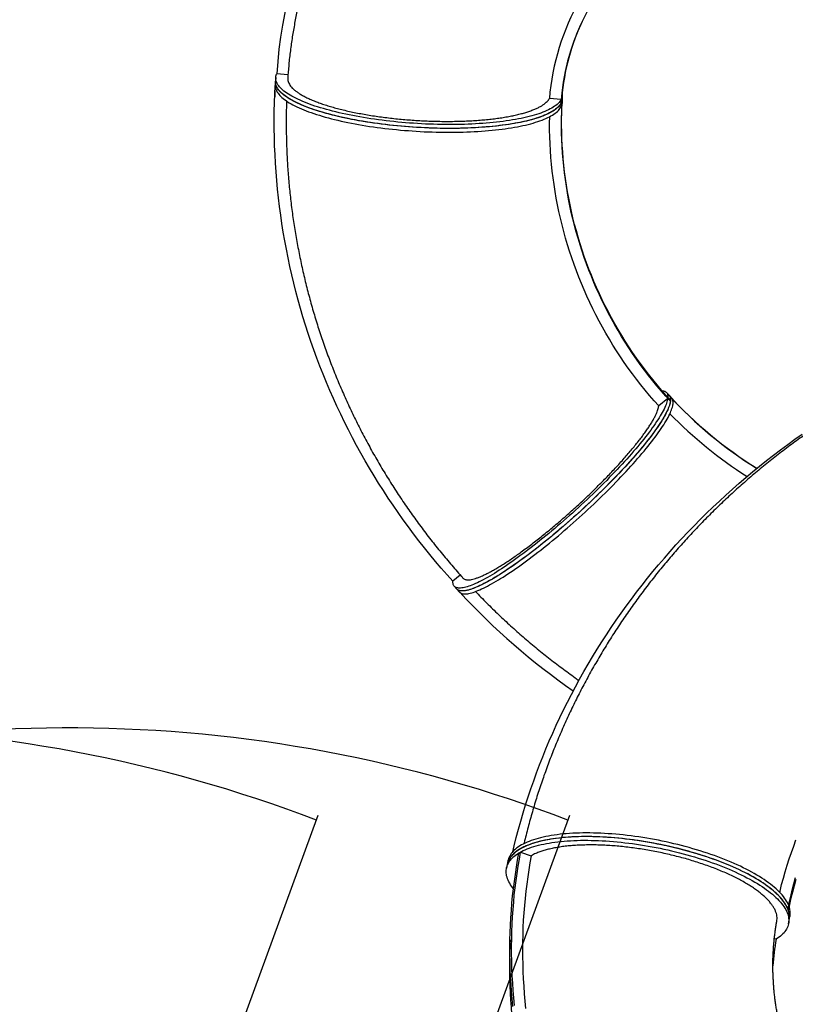
# Model space of a CAD drawing. Units: inches. Extents: x 82 to 894, y 2 to 716.
# Drawn here: x 362 to 459, y 485 to 609 of the extents above; entities that cross this region are included whole.
import ezdxf

# ---------------------------------------------------------------- set-up
doc = ezdxf.new("R2010")
doc.units = ezdxf.units.IN
doc.header["$MEASUREMENT"] = 0
doc.layers.add('INTERACTIVE WET ZONES', color=130, linetype='Continuous')

# ---------------------------------------------------------------- blocks, each defined once
blk = doc.blocks.new('triwave model 200')
at = {"color": 7, "linetype": 'Continuous', "lineweight": 25}
for p, q in [((433.48, 599.61), (432.07, 599.74)), ((431.92, 598.8), (431.89, 598.31)), ((431.95, 599.28), (431.92, 598.8)), ((467.7, 596.5), (466.22, 596.63)), ((467.7, 596.5), (467.67, 596.01)), ((467.84, 596.5), (467.81, 596.01)), ((467.85, 596.6), (467.88, 597.08)), ((481.04, 559.06), (479.92, 558.11)), ((481.21, 559.45), (480.88, 559.81)), ((481.04, 559.06), (481.38, 558.7)), ((481.25, 559.41), (481.21, 559.45)), ((481.21, 559.45), (481.22, 559.45)), ((481.27, 559.37), (481.6, 559.01)), ((455.07, 536.93), (454.14, 536.14)), ((454.31, 535.52), (454.65, 535.15)), ((454.65, 535.15), (454.98, 534.79)), ((462.41, 502.1), (462.62, 502.22)), ((462.62, 502.22), (463.95, 501.76)), ((461.03, 501.11), (460.94, 500.65)), ((460.94, 500.65), (460.85, 500.19)), ((496.2, 495.51), (496.11, 495.05)), ((496.17, 493.22), (496.26, 493.68)), ((496.26, 493.68), (496.35, 494.14)), ((494.4, 491.38), (494.62, 491.3))]:
    blk.add_line(p, q, dxfattribs=at)
at = {"color": 7, "linetype": 'Continuous', "lineweight": 25, "flags": 128}
for points in [[(467.7, 596.5), (467.62, 596.37), (467.53, 596.25), (467.43, 596.13), (467.31, 596.01), (467.18, 595.89), (467.03, 595.78), (466.88, 595.66), (466.7, 595.55), (466.52, 595.44), (466.32, 595.33), (466.12, 595.22), (465.89, 595.12), (465.66, 595.02), (465.42, 594.92), (465.16, 594.82), (464.89, 594.73), (464.61, 594.64), (464.32, 594.55), (464.01, 594.46), (463.7, 594.38), (463.37, 594.3), (463.04, 594.22), (462.7, 594.15), (462.34, 594.08), (461.98, 594.01), (461.6, 593.95), (461.22, 593.89), (460.83, 593.83), (460.43, 593.77), (460.02, 593.72), (459.61, 593.67), (459.19, 593.63), (458.76, 593.59), (458.32, 593.55), (457.88, 593.52), (457.43, 593.49), (456.97, 593.46), (456.51, 593.44), (456.05, 593.42), (455.58, 593.4), (455.11, 593.39), (454.63, 593.38), (454.15, 593.38), (453.66, 593.37), (453.17, 593.38), (452.68, 593.38), (452.19, 593.39), (451.7, 593.41), (451.2, 593.42), (450.7, 593.44), (450.21, 593.47), (449.71, 593.5), (449.21, 593.53), (448.72, 593.56), (448.22, 593.6), (447.73, 593.64), (447.23, 593.69), (446.74, 593.74), (446.25, 593.79), (445.77, 593.85), (445.29, 593.91), (444.81, 593.97), (444.33, 594.04), (443.86, 594.1), (443.4, 594.18), (442.94, 594.25), (442.48, 594.33), (442.03, 594.41), (441.59, 594.49), (441.15, 594.58), (440.72, 594.67), (440.29, 594.76), (439.88, 594.86), (439.47, 594.95), (439.07, 595.05), (438.68, 595.16), (438.29, 595.26), (437.92, 595.37), (437.55, 595.48), (437.2, 595.59), (436.85, 595.7), (436.51, 595.82), (436.19, 595.93), (435.87, 596.05), (435.57, 596.17), (435.27, 596.29), (434.99, 596.42), (434.72, 596.54), (434.46, 596.67), (434.21, 596.79), (433.98, 596.92), (433.75, 597.05), (433.54, 597.18), (433.34, 597.31), (433.16, 597.44), (432.98, 597.57), (432.82, 597.7), (432.68, 597.84), (432.54, 597.97), (432.42, 598.1), (432.32, 598.24), (432.22, 598.37), (432.14, 598.5), (432.08, 598.63), (432.02, 598.77), (431.98, 598.9), (431.96, 599.03), (431.95, 599.16), (431.95, 599.29), (431.97, 599.42), (432, 599.55), (432.04, 599.67), (432.07, 599.74)], [(467.84, 596.5), (467.82, 596.37), (467.78, 596.24), (467.72, 596.11), (467.66, 595.99), (467.58, 595.87), (467.48, 595.74), (467.37, 595.62), (467.25, 595.5), (467.12, 595.39), (466.97, 595.27), (466.81, 595.16), (466.64, 595.04), (466.45, 594.93), (466.25, 594.83), (466.04, 594.72), (465.82, 594.62), (465.58, 594.52), (465.33, 594.42), (465.07, 594.32), (464.8, 594.23), (464.52, 594.14), (464.23, 594.05), (463.92, 593.97), (463.6, 593.88), (463.28, 593.8), (462.94, 593.73), (462.59, 593.65), (462.24, 593.58), (461.87, 593.52), (461.5, 593.45), (461.11, 593.39), (460.72, 593.33), (460.32, 593.28), (459.91, 593.23), (459.49, 593.18), (459.07, 593.14), (458.64, 593.1), (458.2, 593.06), (457.76, 593.03), (457.31, 593), (456.85, 592.97), (456.39, 592.95), (455.93, 592.93), (455.45, 592.92), (454.98, 592.9), (454.5, 592.9), (454.02, 592.89), (453.53, 592.89), (453.04, 592.9), (452.55, 592.9), (452.06, 592.91), (451.57, 592.93), (451.07, 592.95), (450.57, 592.97), (450.08, 592.99), (449.58, 593.02), (449.08, 593.05), (448.59, 593.09), (448.09, 593.13), (447.6, 593.17), (447.1, 593.22), (446.61, 593.27), (446.13, 593.32), (445.64, 593.38), (445.16, 593.44), (444.68, 593.5), (444.21, 593.57), (443.74, 593.64), (443.27, 593.71), (442.81, 593.78), (442.36, 593.86), (441.91, 593.95), (441.47, 594.03), (441.03, 594.12), (440.6, 594.21), (440.18, 594.3), (439.77, 594.4), (439.36, 594.49), (438.96, 594.59), (438.57, 594.7), (438.19, 594.8), (437.81, 594.91), (437.45, 595.02), (437.1, 595.13), (436.75, 595.24), (436.42, 595.36), (436.09, 595.47), (435.78, 595.59), (435.48, 595.71), (435.19, 595.84), (434.91, 595.96), (434.64, 596.08), (434.38, 596.21), (434.13, 596.34), (433.9, 596.46), (433.68, 596.59), (433.47, 596.72), (433.28, 596.85), (433.09, 596.99), (432.92, 597.12), (432.76, 597.25), (432.62, 597.38), (432.49, 597.51), (432.37, 597.65), (432.27, 597.78), (432.18, 597.91), (432.1, 598.05), (432.03, 598.18), (431.98, 598.31), (431.95, 598.44), (431.93, 598.57), (431.92, 598.7), (431.92, 598.8)], [(467.67, 596.01), (467.59, 595.89), (467.5, 595.77), (467.4, 595.65), (467.28, 595.53), (467.15, 595.41), (467, 595.29), (466.85, 595.18), (466.68, 595.07), (466.49, 594.96), (466.3, 594.85), (466.09, 594.74), (465.86, 594.64), (465.63, 594.54), (465.39, 594.44), (465.13, 594.34), (464.86, 594.25), (464.58, 594.16), (464.29, 594.07), (463.98, 593.98), (463.67, 593.9), (463.35, 593.82), (463.01, 593.74), (462.67, 593.67), (462.31, 593.6), (461.95, 593.53), (461.57, 593.47), (461.19, 593.4), (460.8, 593.35), (460.4, 593.29), (459.99, 593.24), (459.58, 593.19), (459.16, 593.15), (458.73, 593.11), (458.29, 593.07), (457.85, 593.03), (457.4, 593), (456.95, 592.98), (456.49, 592.95), (456.02, 592.93), (455.55, 592.92), (455.08, 592.91), (454.6, 592.9), (454.12, 592.89), (453.63, 592.89), (453.14, 592.89), (452.65, 592.9), (452.16, 592.91), (451.67, 592.92), (451.17, 592.94), (450.68, 592.96), (450.18, 592.99), (449.68, 593.01), (449.18, 593.05), (448.69, 593.08), (448.19, 593.12), (447.7, 593.16), (447.2, 593.21), (446.71, 593.26), (446.23, 593.31), (445.74, 593.37), (445.26, 593.42), (444.78, 593.49), (444.3, 593.55), (443.83, 593.62), (443.37, 593.69), (442.91, 593.77), (442.45, 593.85), (442, 593.93), (441.56, 594.01), (441.12, 594.1), (440.69, 594.19), (440.27, 594.28), (439.85, 594.38), (439.44, 594.47), (439.04, 594.57), (438.65, 594.68), (438.26, 594.78), (437.89, 594.89), (437.52, 595), (437.17, 595.11), (436.82, 595.22), (436.48, 595.33), (436.16, 595.45), (435.84, 595.57), (435.54, 595.69), (435.24, 595.81), (434.96, 595.93), (434.69, 596.06), (434.43, 596.18), (434.18, 596.31), (433.95, 596.44), (433.72, 596.57), (433.51, 596.7), (433.31, 596.83), (433.13, 596.96), (432.95, 597.09), (432.79, 597.22), (432.65, 597.36), (432.51, 597.49), (432.39, 597.62), (432.29, 597.75), (432.19, 597.89), (432.11, 598.02), (432.05, 598.15), (431.99, 598.28), (431.95, 598.42), (431.93, 598.55), (431.92, 598.68), (431.92, 598.8)], [(454.14, 536.14), (453.41, 536.96), (452.68, 537.8), (451.96, 538.64), (451.26, 539.49), (450.57, 540.35), (449.89, 541.22), (449.22, 542.09), (448.56, 542.97), (447.91, 543.86), (447.27, 544.76), (446.65, 545.67), (446.03, 546.58), (445.43, 547.5), (444.84, 548.43), (444.27, 549.36), (443.7, 550.31), (443.15, 551.25), (442.61, 552.21), (442.08, 553.17), (441.56, 554.14), (441.06, 555.11), (440.57, 556.09), (440.09, 557.08), (439.62, 558.07), (439.17, 559.06), (438.73, 560.06), (438.3, 561.07), (437.89, 562.08), (437.49, 563.1), (437.1, 564.12), (436.72, 565.15), (436.36, 566.18), (436.02, 567.21), (435.68, 568.25), (435.36, 569.29), (435.05, 570.34), (434.76, 571.39), (434.48, 572.44), (434.21, 573.49), (433.96, 574.55), (433.72, 575.61), (433.49, 576.68), (433.28, 577.75), (433.08, 578.82), (432.89, 579.89), (432.72, 580.96), (432.57, 582.04), (432.42, 583.12), (432.29, 584.19), (432.18, 585.27), (432.08, 586.36), (431.99, 587.44), (431.92, 588.52), (431.86, 589.61), (431.81, 590.69), (431.78, 591.78), (431.77, 592.86), (431.76, 593.95), (431.77, 595.03), (431.8, 596.12), (431.84, 597.2), (431.89, 598.25)], [(431.89, 598.31), (431.89, 598.22), (431.9, 598.09), (431.92, 597.96), (431.96, 597.83), (432.01, 597.7), (432.07, 597.56), (432.15, 597.43), (432.24, 597.3), (432.34, 597.17), (432.46, 597.03), (432.59, 596.9), (432.73, 596.77), (432.89, 596.64), (433.06, 596.5), (433.25, 596.37), (433.44, 596.24), (433.65, 596.11), (433.87, 595.98), (434.1, 595.85), (434.35, 595.73), (434.61, 595.6), (434.88, 595.48), (435.16, 595.35), (435.45, 595.23), (435.75, 595.11), (436.06, 594.99), (436.39, 594.88), (436.72, 594.76), (437.07, 594.65), (437.42, 594.54), (437.78, 594.43), (438.16, 594.32), (438.54, 594.21), (438.93, 594.11), (439.33, 594.01), (439.74, 593.91), (440.15, 593.82), (440.57, 593.73), (441, 593.64), (441.44, 593.55), (441.88, 593.46), (442.33, 593.38), (442.78, 593.3), (443.24, 593.23), (443.71, 593.15), (444.18, 593.09), (444.65, 593.02), (445.13, 592.96), (445.61, 592.9), (446.1, 592.84), (446.58, 592.79), (447.07, 592.74), (447.57, 592.69), (448.06, 592.65), (448.56, 592.61), (449.05, 592.57), (449.55, 592.54), (450.05, 592.51), (450.54, 592.48), (451.04, 592.46), (451.54, 592.45), (452.03, 592.43), (452.52, 592.42), (453.02, 592.41), (453.5, 592.41), (453.99, 592.41), (454.47, 592.42), (454.95, 592.42), (455.43, 592.43), (455.9, 592.45), (456.36, 592.47), (456.82, 592.49), (457.28, 592.52), (457.73, 592.55), (458.17, 592.58), (458.61, 592.62), (459.04, 592.66), (459.47, 592.7), (459.88, 592.75), (460.29, 592.8), (460.69, 592.85), (461.08, 592.91), (461.47, 592.97), (461.84, 593.03), (462.21, 593.1), (462.57, 593.17), (462.91, 593.25), (463.25, 593.32), (463.58, 593.4), (463.89, 593.48), (464.2, 593.57), (464.49, 593.66), (464.77, 593.75), (465.04, 593.84), (465.3, 593.94), (465.55, 594.04), (465.79, 594.14), (466.01, 594.24), (466.22, 594.35), (466.42, 594.45), (466.61, 594.56), (466.78, 594.67), (466.94, 594.79), (467.09, 594.9), (467.22, 595.02), (467.35, 595.14), (467.45, 595.26), (467.55, 595.38), (467.63, 595.51), (467.69, 595.63), (467.75, 595.76), (467.79, 595.89), (467.81, 596.01)], [(481.38, 558.7), (480.81, 559.33), (480.25, 559.97), (479.7, 560.62), (479.16, 561.28), (478.63, 561.95), (478.12, 562.62), (477.61, 563.3), (477.12, 563.99), (476.64, 564.69), (476.17, 565.4), (475.71, 566.11), (475.27, 566.83), (474.83, 567.55), (474.41, 568.29), (474, 569.02), (473.6, 569.77), (473.21, 570.52), (472.84, 571.28), (472.48, 572.04), (472.13, 572.81), (471.8, 573.58), (471.48, 574.36), (471.17, 575.14), (470.87, 575.93), (470.59, 576.72), (470.32, 577.51), (470.06, 578.31), (469.81, 579.12), (469.58, 579.92), (469.37, 580.73), (469.16, 581.55), (468.97, 582.36), (468.8, 583.18), (468.63, 584.01), (468.48, 584.83), (468.35, 585.66), (468.23, 586.49), (468.12, 587.32), (468.02, 588.15), (467.94, 588.98), (467.88, 589.81), (467.82, 590.65), (467.79, 591.48), (467.76, 592.32), (467.75, 593.15), (467.75, 593.99), (467.77, 594.83), (467.8, 595.66), (467.84, 596.5)], [(481.39, 558.83), (480.82, 559.46), (480.26, 560.1), (479.71, 560.75), (479.17, 561.41), (478.65, 562.08), (478.13, 562.75), (477.63, 563.43), (477.13, 564.12), (476.65, 564.82), (476.18, 565.53), (475.72, 566.24), (475.28, 566.96), (474.84, 567.68), (474.42, 568.42), (474.01, 569.15), (473.61, 569.9), (473.23, 570.65), (472.85, 571.41), (472.49, 572.17), (472.14, 572.94), (471.81, 573.71), (471.49, 574.49), (471.18, 575.27), (470.88, 576.06), (470.6, 576.85), (470.33, 577.64), (470.07, 578.44), (469.83, 579.25), (469.6, 580.05), (469.38, 580.86), (469.18, 581.68), (468.99, 582.49), (468.81, 583.31), (468.65, 584.14), (468.5, 584.96), (468.36, 585.79), (468.24, 586.61), (468.13, 587.44), (468.04, 588.28), (467.96, 589.11), (467.89, 589.94), (467.84, 590.78), (467.8, 591.61), (467.77, 592.45), (467.76, 593.28), (467.76, 594.12), (467.78, 594.96), (467.8, 595.49)], [(479.92, 558.11), (479.35, 558.76), (478.78, 559.42), (478.22, 560.09), (477.68, 560.77), (477.14, 561.46), (476.62, 562.16), (476.11, 562.86), (475.61, 563.57), (475.13, 564.29), (474.65, 565.02), (474.19, 565.75), (473.74, 566.49), (473.3, 567.24), (472.87, 567.99), (472.46, 568.76), (472.05, 569.52), (471.67, 570.29), (471.29, 571.07), (470.93, 571.86), (470.58, 572.65), (470.24, 573.44), (469.92, 574.24), (469.61, 575.05), (469.31, 575.86), (469.02, 576.67), (468.75, 577.49), (468.5, 578.31), (468.25, 579.13), (468.02, 579.96), (467.81, 580.8), (467.61, 581.63), (467.42, 582.47), (467.24, 583.31), (467.08, 584.16), (466.94, 585), (466.81, 585.85), (466.69, 586.7), (466.58, 587.55), (466.49, 588.4), (466.42, 589.26), (466.35, 590.11), (466.31, 590.97), (466.27, 591.83), (466.25, 592.68), (466.25, 593.54), (466.26, 594.36)], [(481.04, 559.06), (481.02, 558.92), (480.99, 558.78), (480.95, 558.62), (480.89, 558.46), (480.83, 558.29), (480.76, 558.11), (480.67, 557.92), (480.58, 557.72), (480.48, 557.52), (480.36, 557.31), (480.24, 557.09), (480.11, 556.86), (479.97, 556.63), (479.81, 556.39), (479.65, 556.15), (479.48, 555.89), (479.3, 555.63), (479.11, 555.37), (478.92, 555.1), (478.71, 554.82), (478.5, 554.54), (478.27, 554.25), (478.04, 553.96), (477.8, 553.66), (477.56, 553.36), (477.3, 553.05), (477.04, 552.74), (476.77, 552.43), (476.5, 552.11), (476.21, 551.79), (475.92, 551.46), (475.63, 551.14), (475.33, 550.81), (475.02, 550.47), (474.7, 550.14), (474.39, 549.8), (474.06, 549.47), (473.73, 549.13), (473.4, 548.79), (473.06, 548.44), (472.72, 548.1), (472.37, 547.76), (472.02, 547.42), (471.67, 547.07), (471.31, 546.73), (470.95, 546.39), (470.59, 546.05), (470.22, 545.71), (469.86, 545.37), (469.49, 545.04), (469.12, 544.7), (468.75, 544.37), (468.38, 544.04), (468.01, 543.72), (467.63, 543.4), (467.26, 543.08), (466.89, 542.76), (466.52, 542.45), (466.15, 542.14), (465.78, 541.83), (465.41, 541.53), (465.04, 541.24), (464.68, 540.95), (464.31, 540.66), (463.95, 540.38), (463.6, 540.11), (463.24, 539.84), (462.89, 539.58), (462.54, 539.32), (462.2, 539.07), (461.86, 538.83), (461.53, 538.59), (461.2, 538.36), (460.87, 538.14), (460.55, 537.93), (460.24, 537.72), (459.93, 537.52), (459.63, 537.33), (459.33, 537.14), (459.04, 536.96), (458.75, 536.8), (458.48, 536.64), (458.21, 536.49), (457.94, 536.34), (457.69, 536.21), (457.44, 536.08), (457.2, 535.97), (456.97, 535.86), (456.74, 535.76), (456.53, 535.67), (456.32, 535.59), (456.12, 535.52), (455.93, 535.46), (455.75, 535.41), (455.58, 535.36), (455.41, 535.33), (455.26, 535.31), (455.11, 535.29), (454.98, 535.29), (454.86, 535.29), (454.74, 535.31), (454.64, 535.33), (454.54, 535.36), (454.45, 535.41), (454.38, 535.46), (454.31, 535.52), (454.26, 535.59), (454.21, 535.67), (454.18, 535.76), (454.16, 535.85), (454.14, 535.96), (454.14, 536.08), (454.14, 536.14)], [(481.27, 559.37), (481.32, 559.29), (481.35, 559.2), (481.37, 559.11), (481.39, 559), (481.39, 558.88), (481.38, 558.76), (481.36, 558.62), (481.34, 558.48), (481.3, 558.33), (481.25, 558.17), (481.19, 558), (481.12, 557.82), (481.04, 557.64), (480.95, 557.45), (480.86, 557.25), (480.75, 557.04), (480.63, 556.83), (480.5, 556.6), (480.36, 556.37), (480.21, 556.14), (480.06, 555.89), (479.89, 555.64), (479.72, 555.39), (479.53, 555.12), (479.34, 554.86), (479.14, 554.58), (478.93, 554.3), (478.71, 554.02), (478.48, 553.73), (478.24, 553.43), (478, 553.13), (477.75, 552.83), (477.49, 552.52), (477.22, 552.21), (476.95, 551.89), (476.67, 551.57), (476.39, 551.25), (476.09, 550.92), (475.79, 550.59), (475.49, 550.26), (475.18, 549.93), (474.86, 549.59), (474.54, 549.25), (474.21, 548.91), (473.88, 548.57), (473.54, 548.23), (473.2, 547.89), (472.86, 547.55), (472.51, 547.21), (472.16, 546.86), (471.8, 546.52), (471.44, 546.18), (471.08, 545.84), (470.72, 545.5), (470.35, 545.16), (469.99, 544.82), (469.62, 544.49), (469.25, 544.16), (468.88, 543.83), (468.5, 543.5), (468.13, 543.18), (467.76, 542.85), (467.39, 542.54), (467.01, 542.22), (466.64, 541.91), (466.27, 541.61), (465.9, 541.3), (465.54, 541.01), (465.17, 540.71), (464.81, 540.43), (464.45, 540.14), (464.09, 539.87), (463.73, 539.6), (463.38, 539.33), (463.03, 539.07), (462.69, 538.82), (462.34, 538.57), (462.01, 538.33), (461.68, 538.1), (461.35, 537.88), (461.03, 537.66), (460.71, 537.45), (460.4, 537.24), (460.09, 537.05), (459.79, 536.86), (459.5, 536.68), (459.21, 536.51), (458.93, 536.34), (458.66, 536.19), (458.39, 536.04), (458.13, 535.9), (457.88, 535.78), (457.64, 535.66), (457.4, 535.54), (457.17, 535.44), (456.95, 535.35), (456.74, 535.26), (456.54, 535.19), (456.34, 535.12), (456.16, 535.07), (455.98, 535.02), (455.82, 534.98), (455.66, 534.95), (455.51, 534.94), (455.37, 534.93), (455.24, 534.93), (455.12, 534.94), (455.01, 534.96), (454.91, 534.98), (454.82, 535.02), (454.74, 535.07), (454.67, 535.13), (454.65, 535.15)], [(454.98, 534.79), (455.01, 534.76), (455.08, 534.71), (455.16, 534.66), (455.25, 534.62), (455.34, 534.59), (455.45, 534.57), (455.57, 534.56), (455.7, 534.56), (455.84, 534.57), (455.99, 534.59), (456.15, 534.62), (456.31, 534.66), (456.49, 534.7), (456.68, 534.76), (456.87, 534.83), (457.07, 534.9), (457.28, 534.98), (457.5, 535.08), (457.73, 535.18), (457.97, 535.29), (458.21, 535.41), (458.46, 535.54), (458.72, 535.68), (458.99, 535.83), (459.26, 535.98), (459.54, 536.14), (459.83, 536.32), (460.12, 536.5), (460.42, 536.68), (460.73, 536.88), (461.04, 537.08), (461.36, 537.29), (461.68, 537.51), (462.01, 537.74), (462.34, 537.97), (462.68, 538.21), (463.02, 538.46), (463.36, 538.71), (463.71, 538.97), (464.06, 539.23), (464.42, 539.5), (464.78, 539.78), (465.14, 540.06), (465.5, 540.35), (465.87, 540.64), (466.24, 540.94), (466.6, 541.24), (466.98, 541.55), (467.35, 541.86), (467.72, 542.17), (468.09, 542.49), (468.46, 542.81), (468.84, 543.14), (469.21, 543.46), (469.58, 543.79), (469.95, 544.13), (470.32, 544.46), (470.69, 544.8), (471.05, 545.14), (471.41, 545.48), (471.77, 545.82), (472.13, 546.16), (472.49, 546.5), (472.84, 546.84), (473.19, 547.19), (473.53, 547.53), (473.87, 547.87), (474.21, 548.21), (474.54, 548.55), (474.87, 548.89), (475.19, 549.23), (475.51, 549.56), (475.82, 549.9), (476.12, 550.23), (476.42, 550.56), (476.72, 550.88), (477, 551.21), (477.28, 551.53), (477.56, 551.84), (477.82, 552.16), (478.08, 552.46), (478.33, 552.77), (478.58, 553.07), (478.81, 553.36), (479.04, 553.65), (479.26, 553.94), (479.47, 554.22), (479.67, 554.49), (479.86, 554.76), (480.05, 555.02), (480.22, 555.28), (480.39, 555.53), (480.55, 555.77), (480.69, 556.01), (480.83, 556.24), (480.96, 556.46), (481.08, 556.68), (481.19, 556.88), (481.29, 557.08), (481.38, 557.28), (481.45, 557.46), (481.52, 557.64), (481.58, 557.81), (481.63, 557.97), (481.67, 558.12), (481.7, 558.26), (481.71, 558.39), (481.72, 558.52), (481.72, 558.64), (481.7, 558.74), (481.68, 558.84), (481.65, 558.93), (481.6, 559.01)], [(480.31, 560.04), (480.4, 560.03), (480.51, 560.01), (480.61, 559.98), (480.7, 559.95), (480.78, 559.9), (480.85, 559.84), (480.91, 559.78), (480.96, 559.7), (481, 559.62), (481.03, 559.53), (481.05, 559.42), (481.06, 559.31), (481.06, 559.19)], [(481.21, 559.45), (481.24, 559.41), (481.29, 559.34), (481.33, 559.26), (481.36, 559.16), (481.38, 559.06), (481.39, 558.95), (481.39, 558.83)], [(481.38, 558.7), (481.35, 558.56), (481.32, 558.41), (481.28, 558.26), (481.22, 558.1), (481.16, 557.92), (481.09, 557.74), (481, 557.56), (480.91, 557.36), (480.81, 557.16), (480.69, 556.95), (480.57, 556.73), (480.44, 556.5), (480.3, 556.27), (480.15, 556.03), (479.98, 555.78), (479.81, 555.53), (479.63, 555.27), (479.45, 555.01), (479.25, 554.73), (479.04, 554.46), (478.83, 554.18), (478.61, 553.89), (478.37, 553.6), (478.14, 553.3), (477.89, 553), (477.63, 552.69), (477.37, 552.38), (477.1, 552.07), (476.83, 551.75), (476.55, 551.43), (476.26, 551.1), (475.96, 550.77), (475.66, 550.44), (475.35, 550.11), (475.04, 549.78), (474.72, 549.44), (474.39, 549.1), (474.06, 548.76), (473.73, 548.42), (473.39, 548.08), (473.05, 547.74), (472.7, 547.4), (472.35, 547.05), (472, 546.71), (471.64, 546.37), (471.28, 546.03), (470.92, 545.69), (470.56, 545.35), (470.19, 545.01), (469.82, 544.68), (469.45, 544.34), (469.08, 544.01), (468.71, 543.68), (468.34, 543.36), (467.97, 543.03), (467.59, 542.71), (467.22, 542.4), (466.85, 542.08), (466.48, 541.77), (466.11, 541.47), (465.74, 541.17), (465.37, 540.88), (465.01, 540.58), (464.65, 540.3), (464.29, 540.02), (463.93, 539.75), (463.57, 539.48), (463.22, 539.22), (462.88, 538.96), (462.53, 538.71), (462.19, 538.47), (461.86, 538.23), (461.53, 538), (461.2, 537.78), (460.88, 537.56), (460.57, 537.35), (460.26, 537.15), (459.96, 536.96), (459.66, 536.78), (459.37, 536.6), (459.09, 536.43), (458.81, 536.27), (458.54, 536.12), (458.27, 535.98), (458.02, 535.85), (457.77, 535.72), (457.53, 535.6), (457.3, 535.5), (457.07, 535.4), (456.86, 535.31), (456.65, 535.23), (456.45, 535.16), (456.26, 535.1), (456.08, 535.04), (455.91, 535), (455.74, 534.97), (455.59, 534.94), (455.45, 534.93), (455.31, 534.93), (455.19, 534.93), (455.07, 534.94), (454.97, 534.97), (454.87, 535), (454.79, 535.04), (454.71, 535.09), (454.65, 535.15)], [(461.63, 502.25), (461.82, 503.01), (462.07, 504.04), (462.34, 505.07), (462.63, 506.09), (462.93, 507.11), (463.24, 508.13), (463.57, 509.14), (463.9, 510.15), (464.26, 511.16), (464.62, 512.16), (465, 513.16), (465.39, 514.16), (465.79, 515.15), (466.21, 516.14), (466.64, 517.12), (467.08, 518.1), (467.54, 519.08), (468.01, 520.05), (468.49, 521.01), (468.98, 521.97), (469.49, 522.93), (470.01, 523.87), (470.54, 524.82), (471.08, 525.76), (471.63, 526.69), (472.2, 527.62), (472.78, 528.54), (473.37, 529.45), (473.97, 530.36), (474.58, 531.26), (475.21, 532.15), (475.85, 533.04), (476.5, 533.92), (477.15, 534.79), (477.83, 535.66), (478.51, 536.52), (479.2, 537.37), (479.9, 538.21), (480.62, 539.05), (481.34, 539.88), (482.08, 540.7), (482.82, 541.51), (483.58, 542.31), (484.35, 543.11), (485.12, 543.89), (485.91, 544.67), (486.7, 545.44), (487.51, 546.2), (488.33, 546.95), (489.15, 547.7), (489.98, 548.43), (490.83, 549.15), (491.68, 549.87), (492.54, 550.57), (493.41, 551.27), (494.29, 551.95), (495.18, 552.63), (496.07, 553.29), (496.97, 553.95), (497.89, 554.59)], [(495.07, 497.17), (495.11, 497.33), (495.31, 498.14), (495.53, 498.95), (495.76, 499.75), (496, 500.56), (496.26, 501.36), (496.53, 502.15), (496.82, 502.95), (497.11, 503.74)], [(496.11, 495.05), (496.27, 495.85), (496.45, 496.64), (496.64, 497.44), (496.85, 498.23), (497.06, 499.01)], [(496.17, 494.87), (496.34, 495.66), (496.52, 496.46), (496.71, 497.25), (496.91, 498.04), (497.13, 498.83)], [(461.72, 497.62), (461.63, 497.74), (461.49, 497.93), (461.36, 498.12), (461.25, 498.31), (461.15, 498.49), (461.06, 498.68), (460.98, 498.87), (460.92, 499.05), (460.87, 499.23), (460.84, 499.41), (460.82, 499.59), (460.81, 499.76), (460.82, 499.93), (460.84, 500.1), (460.87, 500.27), (460.92, 500.44), (460.98, 500.6), (461.05, 500.76), (461.14, 500.91), (461.24, 501.07), (461.35, 501.22), (461.48, 501.36), (461.62, 501.51), (461.77, 501.64), (461.94, 501.78), (462.12, 501.91), (462.31, 502.04), (462.51, 502.16), (462.72, 502.28), (462.95, 502.39), (463.19, 502.5), (463.44, 502.61), (463.71, 502.71), (463.98, 502.81), (464.27, 502.9), (464.56, 502.99), (464.87, 503.07), (465.19, 503.15), (465.51, 503.22), (465.85, 503.29), (466.2, 503.35), (466.55, 503.41), (466.92, 503.46), (467.29, 503.5), (467.68, 503.55), (468.07, 503.58), (468.47, 503.61), (468.88, 503.64), (469.29, 503.66), (469.71, 503.68), (470.14, 503.69), (470.58, 503.69), (471.02, 503.69), (471.46, 503.68), (471.91, 503.67), (472.37, 503.66), (472.83, 503.63), (473.3, 503.61), (473.77, 503.57), (474.24, 503.54), (474.72, 503.49), (475.2, 503.45), (475.68, 503.39), (476.17, 503.33), (476.65, 503.27), (477.14, 503.2), (477.63, 503.13), (478.12, 503.05), (478.61, 502.97), (479.1, 502.88), (479.59, 502.78), (480.08, 502.69), (480.57, 502.58), (481.05, 502.48), (481.53, 502.37), (482.02, 502.25), (482.5, 502.13), (482.97, 502.01), (483.44, 501.88), (483.91, 501.75), (484.38, 501.61), (484.84, 501.47), (485.29, 501.33), (485.74, 501.18), (486.19, 501.03), (486.62, 500.88), (487.06, 500.72), (487.48, 500.56), (487.9, 500.4), (488.31, 500.23), (488.72, 500.06), (489.11, 499.89), (489.5, 499.72), (489.88, 499.54), (490.25, 499.37), (490.61, 499.19), (490.97, 499), (491.31, 498.82), (491.64, 498.64), (491.97, 498.45), (492.28, 498.26), (492.58, 498.07), (492.87, 497.88), (493.16, 497.69), (493.42, 497.5), (493.68, 497.31), (493.93, 497.11), (494.16, 496.92), (494.39, 496.73), (494.6, 496.53), (494.8, 496.34), (494.98, 496.15), (495.15, 495.95), (495.31, 495.76), (495.46, 495.57), (495.6, 495.38), (495.72, 495.19), (495.83, 495), (495.92, 494.82), (496, 494.63), (496.07, 494.45), (496.13, 494.26), (496.17, 494.08), (496.19, 493.91), (496.21, 493.73), (496.21, 493.56), (496.2, 493.38), (496.17, 493.21), (496.13, 493.05), (496.08, 492.88), (496.01, 492.72), (495.93, 492.57), (495.84, 492.41), (495.73, 492.26), (495.61, 492.11), (495.48, 491.97), (495.33, 491.83), (495.17, 491.69), (495, 491.56), (494.81, 491.43), (494.62, 491.3), (494.62, 491.3)], [(496.11, 495.05), (496.03, 495.24), (495.94, 495.42), (495.83, 495.61), (495.71, 495.8), (495.58, 495.99), (495.44, 496.18), (495.28, 496.37), (495.11, 496.57), (494.93, 496.76), (494.73, 496.95), (494.52, 497.15), (494.3, 497.34), (494.07, 497.53), (493.83, 497.73), (493.57, 497.92), (493.3, 498.11), (493.03, 498.3), (492.74, 498.49), (492.44, 498.68), (492.12, 498.87), (491.8, 499.06), (491.47, 499.24), (491.13, 499.43), (490.78, 499.61), (490.42, 499.79), (490.05, 499.97), (489.67, 500.14), (489.29, 500.32), (488.89, 500.49), (488.49, 500.66), (488.08, 500.82), (487.66, 500.99), (487.24, 501.15), (486.81, 501.31), (486.37, 501.46), (485.93, 501.61), (485.48, 501.76), (485.02, 501.9), (484.56, 502.04), (484.1, 502.18), (483.63, 502.31), (483.16, 502.44), (482.69, 502.57), (482.21, 502.69), (481.73, 502.8), (481.24, 502.91), (480.76, 503.02), (480.27, 503.13), (479.78, 503.22), (479.29, 503.32), (478.8, 503.41), (478.32, 503.49), (477.83, 503.57), (477.34, 503.65), (476.85, 503.72), (476.36, 503.78), (475.88, 503.84), (475.39, 503.9), (474.91, 503.94), (474.44, 503.99), (473.96, 504.03), (473.49, 504.06), (473.02, 504.09), (472.56, 504.11), (472.1, 504.13), (471.65, 504.14), (471.2, 504.15), (470.76, 504.15), (470.32, 504.15), (469.89, 504.14), (469.47, 504.13), (469.05, 504.11), (468.65, 504.08), (468.24, 504.05), (467.85, 504.02), (467.47, 503.97), (467.09, 503.93), (466.72, 503.88), (466.36, 503.82), (466.01, 503.76), (465.67, 503.69), (465.34, 503.62), (465.03, 503.55), (464.72, 503.46), (464.42, 503.38), (464.13, 503.29), (463.85, 503.19), (463.59, 503.09), (463.33, 502.99), (463.09, 502.88), (462.86, 502.76), (462.64, 502.65), (462.44, 502.52), (462.25, 502.4), (462.06, 502.27), (461.9, 502.13), (461.74, 502), (461.6, 501.85), (461.47, 501.71), (461.35, 501.56), (461.25, 501.41), (461.16, 501.25), (461.08, 501.09), (461.02, 500.93), (460.97, 500.77), (460.94, 500.65)], [(496.26, 493.68), (496.29, 493.84), (496.3, 494.02), (496.3, 494.19), (496.29, 494.37), (496.26, 494.54), (496.22, 494.72), (496.16, 494.91), (496.09, 495.09), (496.01, 495.28), (495.92, 495.46), (495.81, 495.65), (495.69, 495.84), (495.55, 496.03), (495.41, 496.22), (495.25, 496.42), (495.07, 496.61), (494.89, 496.8), (494.69, 496.99), (494.48, 497.19), (494.25, 497.38), (494.02, 497.57), (493.77, 497.77), (493.52, 497.96), (493.25, 498.15), (492.97, 498.34), (492.67, 498.53), (492.37, 498.72), (492.06, 498.91), (491.73, 499.1), (491.4, 499.28), (491.06, 499.47), (490.7, 499.65), (490.34, 499.83), (489.97, 500.01), (489.59, 500.18), (489.2, 500.35), (488.81, 500.52), (488.4, 500.69), (487.99, 500.86), (487.57, 501.02), (487.15, 501.18), (486.71, 501.34), (486.28, 501.49), (485.83, 501.64), (485.38, 501.79), (484.93, 501.93), (484.47, 502.07), (484, 502.21), (483.53, 502.34), (483.06, 502.47), (482.59, 502.59), (482.11, 502.71), (481.63, 502.83), (481.14, 502.94), (480.66, 503.04), (480.17, 503.15), (479.68, 503.24), (479.19, 503.34), (478.7, 503.43), (478.21, 503.51), (477.72, 503.59), (477.23, 503.66), (476.75, 503.73), (476.26, 503.79), (475.77, 503.85), (475.29, 503.91), (474.81, 503.95), (474.33, 504), (473.86, 504.04), (473.39, 504.07), (472.92, 504.1), (472.46, 504.12), (472.01, 504.13), (471.55, 504.15), (471.11, 504.15), (470.67, 504.15), (470.23, 504.15), (469.8, 504.14), (469.38, 504.12), (468.97, 504.1), (468.56, 504.08), (468.16, 504.04), (467.77, 504.01), (467.39, 503.97), (467.01, 503.92), (466.65, 503.87), (466.29, 503.81), (465.94, 503.75), (465.6, 503.68), (465.28, 503.61), (464.96, 503.53), (464.65, 503.45), (464.36, 503.36), (464.07, 503.27), (463.8, 503.17), (463.53, 503.07), (463.28, 502.96), (463.04, 502.85), (462.82, 502.74), (462.6, 502.62), (462.4, 502.5), (462.21, 502.37), (462.03, 502.24), (461.86, 502.1), (461.71, 501.97), (461.57, 501.82), (461.44, 501.68), (461.33, 501.53), (461.23, 501.38), (461.14, 501.22), (461.07, 501.06), (461.01, 500.9), (460.96, 500.73), (460.94, 500.65)], [(496.2, 495.51), (496.12, 495.7), (496.03, 495.88), (495.92, 496.07), (495.81, 496.26), (495.67, 496.45), (495.53, 496.64), (495.37, 496.84), (495.2, 497.03), (495.02, 497.22), (494.82, 497.41), (494.61, 497.61), (494.39, 497.8), (494.16, 497.99), (493.92, 498.19), (493.66, 498.38), (493.39, 498.57), (493.12, 498.76), (492.83, 498.95), (492.53, 499.14), (492.22, 499.33), (491.89, 499.52), (491.56, 499.7), (491.22, 499.89), (490.87, 500.07), (490.51, 500.25), (490.14, 500.43), (489.76, 500.6), (489.38, 500.78), (488.98, 500.95), (488.58, 501.12), (488.17, 501.28), (487.75, 501.45), (487.33, 501.61), (486.9, 501.77), (486.46, 501.92), (486.02, 502.07), (485.57, 502.22), (485.11, 502.36), (484.66, 502.5), (484.19, 502.64), (483.72, 502.77), (483.25, 502.9), (482.78, 503.03), (482.3, 503.15), (481.82, 503.26), (481.34, 503.38), (480.85, 503.48), (480.36, 503.59), (479.87, 503.69), (479.39, 503.78), (478.9, 503.87), (478.41, 503.95), (477.92, 504.03), (477.43, 504.11), (476.94, 504.18), (476.45, 504.24), (475.97, 504.3), (475.48, 504.36), (475, 504.41), (474.53, 504.45), (474.05, 504.49), (473.58, 504.52), (473.11, 504.55), (472.65, 504.57), (472.19, 504.59), (471.74, 504.6), (471.29, 504.61), (470.85, 504.61), (470.41, 504.61), (469.98, 504.6), (469.56, 504.59), (469.14, 504.57), (468.74, 504.54), (468.33, 504.51), (467.94, 504.48), (467.56, 504.44), (467.18, 504.39), (466.81, 504.34), (466.45, 504.28), (466.1, 504.22), (465.77, 504.15), (465.44, 504.08), (465.12, 504.01), (464.81, 503.93), (464.51, 503.84), (464.22, 503.75), (463.94, 503.65), (463.68, 503.55), (463.43, 503.45), (463.18, 503.34), (462.95, 503.22), (462.74, 503.11), (462.53, 502.98), (462.34, 502.86), (462.16, 502.73), (461.99, 502.59), (461.83, 502.46), (461.69, 502.31), (461.56, 502.17), (461.44, 502.02), (461.34, 501.87), (461.25, 501.71), (461.17, 501.56), (461.11, 501.39), (461.06, 501.23), (461.03, 501.11)], [(461.86, 483), (461.77, 483.93), (461.69, 484.86), (461.63, 485.79), (461.57, 486.72), (461.54, 487.64), (461.51, 488.57), (461.49, 489.5), (461.49, 490.42), (461.5, 491.34), (461.53, 492.27), (461.56, 493.18), (461.61, 494.1), (461.67, 495.01), (461.75, 495.93), (461.83, 496.84), (461.93, 497.74), (462.05, 498.64), (462.17, 499.54), (462.31, 500.44), (462.46, 501.33), (462.62, 502.22)], [(461.65, 482.88), (461.56, 483.81), (461.48, 484.74), (461.42, 485.67), (461.36, 486.59), (461.33, 487.52), (461.3, 488.45), (461.28, 489.38), (461.28, 490.3), (461.29, 491.22), (461.32, 492.14), (461.35, 493.06), (461.4, 493.98), (461.46, 494.89), (461.54, 495.81), (461.62, 496.71), (461.72, 497.62), (461.84, 498.52), (461.96, 499.42), (462.1, 500.32), (462.25, 501.21), (462.41, 502.1)], [(463.95, 501.76), (463.79, 500.88), (463.64, 499.99), (463.51, 499.1), (463.38, 498.2), (463.27, 497.31), (463.18, 496.4), (463.09, 495.5), (463.02, 494.59), (462.96, 493.68), (462.91, 492.77), (462.88, 491.85), (462.86, 490.93), (462.85, 490.01), (462.86, 489.09), (462.88, 488.17), (462.91, 487.25), (462.95, 486.32), (463.01, 485.4), (463.08, 484.47), (463.16, 483.55), (463.25, 482.62)]]:
    blk.add_lwpolyline(points, dxfattribs=at)
at = {"color": 7, "linetype": 'Continuous', "lineweight": 25}
for centre, radius, start, end in [((492.89, 595.6), 60.96, 130.1844, 176.1132), ((495.33, 594.36), 27.71, 132.4244, 176.5676), ((495.26, 594.4), 29.12, 149.8826, 175.6118), ((495.48, 594.46), 27.8, 155.7769, 176.5397), ((466.62, 597.16), 1.26, 335.5465, 13.7501), ((466.32, 596.78), 1.56, 330.3287, 335.5296), ((466.57, 596.68), 1.29, 335.1479, 356.2587), ((466.63, 596.67), 1.22, 351.6885, 356.5033), ((480.78, 559.06), 0.582, 33.0684, 41.907), ((519.88, 594.81), 52.4, 222.4484, 238.1341), ((519.93, 594.74), 52.4, 222.4483, 238.0307), ((479.61, 558.93), 1.78, 352.6438, 356.835), ((519.9, 594.72), 53.86, 224.237, 237.5209), ((519.05, 594.07), 87.28, 222.8018, 235.1807), ((493.18, 493.91), 3.14, 17.8143, 21.3821), ((493.91, 494.1), 2.39, 349.6774, 18.6538), ((494.01, 494.57), 2.39, 349.673, 18.5539), ((523.42, 486.12), 29.26, 169.7913, 176.4167)]:
    blk.add_arc(centre, radius, start, end, dxfattribs=at)
for points, knots in [([(438.56, 619.78), (438.47, 619.57), (438.26, 619.09), (437.94, 618.35), (437.62, 617.54), (437.3, 616.73), (437, 615.92), (436.71, 615.1), (436.43, 614.28), (436.16, 613.45), (435.9, 612.62), (435.65, 611.79), (435.42, 610.95), (435.2, 610.11), (434.99, 609.26), (434.79, 608.41), (434.61, 607.56), (434.44, 606.71), (434.28, 605.85), (434.13, 605), (433.99, 604.14), (433.87, 603.27), (433.75, 602.41), (433.65, 601.54), (433.57, 600.67), (433.5, 599.89), (433.46, 599.4), (433.45, 599.2)], [0, 0, 0, 0, 0.032588, 0.073382, 0.114176, 0.154971, 0.195768, 0.236565, 0.277365, 0.318166, 0.35897, 0.399775, 0.440584, 0.481394, 0.522208, 0.563025, 0.603845, 0.644669, 0.685496, 0.726327, 0.767163, 0.808002, 0.848846, 0.889694, 0.930547, 0.971405, 1, 1, 1, 1]), ([(433.45, 599.2), (433.45, 599.17), (433.44, 599.07), (433.46, 598.89), (433.53, 598.66), (433.65, 598.43), (433.81, 598.19), (434.02, 597.95), (434.29, 597.7), (434.61, 597.46), (434.98, 597.21), (435.39, 596.97), (435.85, 596.74), (436.36, 596.5), (436.91, 596.28), (437.5, 596.06), (438.13, 595.84), (438.79, 595.64), (439.49, 595.44), (440.22, 595.25), (440.99, 595.07), (441.78, 594.9), (442.6, 594.74), (443.44, 594.59), (444.3, 594.45), (445.18, 594.33), (446.08, 594.21), (446.98, 594.11), (447.9, 594.02), (448.82, 593.95), (449.75, 593.88), (450.67, 593.83), (451.6, 593.8), (452.52, 593.78), (453.43, 593.77), (454.33, 593.78), (455.21, 593.8), (456.08, 593.83), (456.93, 593.88), (457.76, 593.95), (458.56, 594.02), (459.34, 594.11), (460.08, 594.21), (460.79, 594.32), (461.47, 594.45), (462.11, 594.59), (462.72, 594.74), (463.28, 594.9), (463.8, 595.07), (464.28, 595.25), (464.71, 595.44), (465.1, 595.64), (465.43, 595.84), (465.72, 596.06), (465.94, 596.26), (466.11, 596.45), (466.18, 596.57), (466.22, 596.63)], [0, 0, 0, 0, 0.006148, 0.02359, 0.041057, 0.058523, 0.075966, 0.094563, 0.113219, 0.131904, 0.15059, 0.169246, 0.187843, 0.20644, 0.225095, 0.243781, 0.262466, 0.281122, 0.299719, 0.318317, 0.336973, 0.355659, 0.374345, 0.393001, 0.411598, 0.430196, 0.448853, 0.46754, 0.486227, 0.504884, 0.523482, 0.542081, 0.560738, 0.579426, 0.598114, 0.616771, 0.63537, 0.65397, 0.672628, 0.691316, 0.710004, 0.728662, 0.747262, 0.765861, 0.784519, 0.803207, 0.821894, 0.840552, 0.859151, 0.877749, 0.896405, 0.915092, 0.933778, 0.952434, 0.971032, 0.985516, 1, 1, 1, 1]), ([(431.85, 597.55), (431.85, 597.39), (431.83, 597.17), (431.83, 596.94), (431.82, 596.87)], [0, 0, 0, 0, 0.68978, 1, 1, 1, 1]), ([(433.31, 596.33), (433.3, 596.22), (433.29, 595.76), (433.27, 594.96), (433.26, 593.94), (433.26, 592.92), (433.28, 591.9), (433.3, 590.88), (433.34, 589.86), (433.39, 588.84), (433.46, 587.83), (433.53, 586.81), (433.62, 585.79), (433.72, 584.78), (433.84, 583.76), (433.96, 582.75), (434.1, 581.74), (434.25, 580.73), (434.42, 579.72), (434.59, 578.71), (434.78, 577.71), (434.98, 576.7), (435.19, 575.7), (435.42, 574.71), (435.65, 573.71), (435.9, 572.72), (436.16, 571.73), (436.43, 570.74), (436.72, 569.76), (437.01, 568.78), (437.32, 567.8), (437.64, 566.83), (437.97, 565.86), (438.32, 564.89), (438.67, 563.93), (439.04, 562.97), (439.42, 562.02), (439.81, 561.07), (440.21, 560.13), (440.63, 559.19), (441.05, 558.25), (441.49, 557.32), (441.93, 556.4), (442.39, 555.48), (442.86, 554.56), (443.34, 553.65), (443.84, 552.75), (444.34, 551.85), (444.85, 550.96), (445.38, 550.07), (445.92, 549.19), (446.46, 548.32), (447.02, 547.45), (447.59, 546.59), (448.16, 545.73), (448.75, 544.88), (449.35, 544.04), (449.96, 543.21), (450.58, 542.38), (451.21, 541.56), (451.85, 540.74), (452.5, 539.94), (453.15, 539.14), (453.82, 538.35), (454.5, 537.56), (455.03, 536.96), (455.34, 536.62), (455.42, 536.53)], [0, 0, 0, 0, 0.0054, 0.021077, 0.036755, 0.052433, 0.068111, 0.083789, 0.099467, 0.115146, 0.130826, 0.146506, 0.162186, 0.177867, 0.193549, 0.209231, 0.224914, 0.240597, 0.256281, 0.271966, 0.287652, 0.303339, 0.319026, 0.334714, 0.350404, 0.366094, 0.381785, 0.397478, 0.413171, 0.428865, 0.444561, 0.460258, 0.475956, 0.491655, 0.507355, 0.523056, 0.538759, 0.554463, 0.570169, 0.585875, 0.601583, 0.617293, 0.633003, 0.648715, 0.664429, 0.680144, 0.69586, 0.711578, 0.727297, 0.743018, 0.75874, 0.774464, 0.790189, 0.805915, 0.821643, 0.837373, 0.853104, 0.868837, 0.884571, 0.900306, 0.916043, 0.931782, 0.947522, 0.963263, 0.979006, 0.994751, 1, 1, 1, 1]), ([(467.8, 595.49), (467.8, 595.59), (467.81, 595.96), (467.84, 596.32), (467.85, 596.6)], [0, 0, 0, 0, 0.259581, 1, 1, 1, 1]), ([(455.42, 536.54), (455.45, 536.51), (455.52, 536.44), (455.66, 536.37), (455.84, 536.33), (456.06, 536.32), (456.32, 536.34), (456.62, 536.4), (456.96, 536.49), (457.33, 536.62), (457.73, 536.79), (458.17, 536.99), (458.62, 537.22), (459.11, 537.48), (459.63, 537.78), (460.18, 538.12), (460.75, 538.48), (461.33, 538.86), (461.93, 539.27), (462.55, 539.72), (463.2, 540.19), (463.86, 540.68), (464.53, 541.2), (465.21, 541.73), (465.88, 542.28), (466.57, 542.85), (467.26, 543.43), (467.97, 544.04), (468.66, 544.65), (469.35, 545.27), (470.02, 545.89), (470.7, 546.52), (471.37, 547.16), (472.03, 547.81), (472.67, 548.45), (473.3, 549.08), (473.89, 549.7), (474.48, 550.32), (475.05, 550.94), (475.59, 551.56), (476.11, 552.15), (476.6, 552.73), (477.05, 553.28), (477.48, 553.83), (477.89, 554.35), (478.26, 554.87), (478.59, 555.35), (478.89, 555.81), (479.15, 556.23), (479.37, 556.63), (479.56, 557.01), (479.72, 557.37), (479.82, 557.66), (479.89, 557.91), (479.91, 558.04), (479.92, 558.11)], [0, 0, 0, 0, 0.014105, 0.032147, 0.050188, 0.069076, 0.087978, 0.106865, 0.126301, 0.145753, 0.165189, 0.184077, 0.202979, 0.221866, 0.241302, 0.260754, 0.28019, 0.299078, 0.31798, 0.336868, 0.356304, 0.375756, 0.395192, 0.41408, 0.432983, 0.451871, 0.471308, 0.49076, 0.510197, 0.529085, 0.547988, 0.566876, 0.586313, 0.605766, 0.625203, 0.644092, 0.662995, 0.681883, 0.70132, 0.720773, 0.74021, 0.759099, 0.778001, 0.796889, 0.816326, 0.835779, 0.855216, 0.874104, 0.893006, 0.911893, 0.931329, 0.950782, 0.970218, 0.985095, 1, 1, 1, 1]), ([(498.63, 554.79), (498.57, 554.75), (498.23, 554.51), (497.61, 554.07), (496.76, 553.46), (495.92, 552.83), (495.09, 552.19), (494.27, 551.55), (493.45, 550.9), (492.64, 550.24), (491.84, 549.56), (491.04, 548.88), (490.26, 548.2), (489.48, 547.5), (488.71, 546.8), (487.95, 546.08), (487.2, 545.36), (486.46, 544.63), (485.72, 543.89), (485, 543.15), (484.28, 542.4), (483.58, 541.63), (482.88, 540.87), (482.19, 540.09), (481.51, 539.31), (480.84, 538.52), (480.18, 537.72), (479.53, 536.92), (478.89, 536.1), (478.26, 535.29), (477.64, 534.46), (477.03, 533.63), (476.44, 532.79), (475.85, 531.95), (475.27, 531.1), (474.7, 530.24), (474.14, 529.38), (473.59, 528.51), (473.06, 527.64), (472.53, 526.76), (472.02, 525.88), (471.51, 524.99), (471.02, 524.09), (470.54, 523.19), (470.06, 522.29), (469.6, 521.38), (469.16, 520.46), (468.72, 519.55), (468.29, 518.62), (467.88, 517.7), (467.48, 516.76), (467.08, 515.83), (466.7, 514.89), (466.34, 513.95), (465.98, 513), (465.63, 512.05), (465.3, 511.1), (464.98, 510.14), (464.67, 509.18), (464.37, 508.22), (464.09, 507.25), (463.81, 506.29), (463.55, 505.32), (463.3, 504.34), (463.14, 503.66), (463.05, 503.3), (463.04, 503.27)], [0, 0, 0, 0, 0.00293, 0.019053, 0.035175, 0.051296, 0.067416, 0.083535, 0.099652, 0.115768, 0.131882, 0.147995, 0.164106, 0.180215, 0.196323, 0.212429, 0.228534, 0.244636, 0.260736, 0.276835, 0.292931, 0.309026, 0.325118, 0.341208, 0.357295, 0.373381, 0.389464, 0.405544, 0.421622, 0.437697, 0.45377, 0.46984, 0.485907, 0.501972, 0.518033, 0.534092, 0.550147, 0.5662, 0.582249, 0.598296, 0.614339, 0.630379, 0.646415, 0.662449, 0.678479, 0.694505, 0.710528, 0.726548, 0.742564, 0.758576, 0.774585, 0.79059, 0.806592, 0.82259, 0.838584, 0.854574, 0.870561, 0.886544, 0.902523, 0.918498, 0.934469, 0.950437, 0.966401, 0.982361, 0.998317, 1, 1, 1, 1]), ([(456.97, 534.86), (457.2, 534.63), (457.66, 534.14), (458.38, 533.42), (459.11, 532.69), (459.86, 531.97), (460.61, 531.26), (461.37, 530.56), (462.15, 529.87), (462.92, 529.18), (463.71, 528.51), (464.51, 527.85), (465.31, 527.19), (466.12, 526.55), (466.94, 525.91), (467.76, 525.29), (468.6, 524.67), (469.32, 524.15), (469.76, 523.84), (469.92, 523.73)], [0, 0, 0, 0, 0.057431, 0.117961, 0.178493, 0.239024, 0.299557, 0.36009, 0.420624, 0.48116, 0.541696, 0.602233, 0.662771, 0.723311, 0.783851, 0.844393, 0.904937, 0.965482, 1, 1, 1, 1]), ([(494.7, 493.54), (494.71, 493.59), (494.74, 493.75), (494.74, 494.02), (494.7, 494.35), (494.6, 494.69), (494.45, 495.04), (494.25, 495.39), (494, 495.74), (493.7, 496.1), (493.36, 496.46), (492.96, 496.82), (492.52, 497.18), (492.04, 497.54), (491.52, 497.89), (490.95, 498.25), (490.34, 498.59), (489.7, 498.94), (489.02, 499.27), (488.31, 499.6), (487.57, 499.91), (486.8, 500.22), (486, 500.52), (485.17, 500.8), (484.33, 501.07), (483.47, 501.33), (482.6, 501.57), (481.71, 501.79), (480.81, 502.01), (479.9, 502.2), (478.99, 502.38), (478.08, 502.54), (477.17, 502.67), (476.26, 502.8), (475.36, 502.9), (474.47, 502.98), (473.59, 503.04), (472.73, 503.09), (471.89, 503.11), (471.06, 503.11), (470.26, 503.09), (469.49, 503.05), (468.75, 503), (468.03, 502.92), (467.36, 502.82), (466.71, 502.7), (466.1, 502.56), (465.53, 502.41), (465, 502.24), (464.57, 502.07), (464.23, 501.91), (464.04, 501.81), (463.95, 501.76)], [0, 0, 0, 0, 0.01074, 0.031214, 0.051721, 0.072228, 0.092702, 0.113112, 0.133524, 0.153999, 0.174508, 0.195016, 0.215492, 0.235903, 0.256317, 0.276794, 0.297305, 0.317815, 0.338293, 0.358706, 0.379121, 0.399599, 0.42011, 0.440622, 0.4611, 0.481514, 0.501928, 0.522406, 0.542917, 0.563428, 0.583907, 0.60432, 0.624733, 0.645211, 0.665721, 0.686231, 0.706708, 0.727121, 0.747533, 0.76801, 0.788519, 0.809028, 0.829505, 0.849917, 0.870328, 0.890804, 0.911313, 0.931821, 0.952297, 0.972708, 0.986354, 1, 1, 1, 1]), ([(498.97, 470.31), (498.89, 470.45), (498.71, 470.78), (498.44, 471.28), (498.16, 471.83), (497.89, 472.38), (497.63, 472.93), (497.38, 473.48), (497.13, 474.04), (496.9, 474.6), (496.68, 475.17), (496.46, 475.74), (496.26, 476.31), (496.06, 476.88), (495.87, 477.45), (495.7, 478.03), (495.53, 478.61), (495.38, 479.19), (495.23, 479.77), (495.09, 480.35), (494.96, 480.93), (494.85, 481.51), (494.74, 482.09), (494.64, 482.68), (494.55, 483.26), (494.48, 483.84), (494.41, 484.42), (494.35, 485), (494.31, 485.58), (494.27, 486.16), (494.24, 486.73), (494.22, 487.31), (494.22, 487.88), (494.22, 488.45), (494.23, 489.01), (494.26, 489.58), (494.29, 490.14), (494.33, 490.7), (494.38, 491.25), (494.44, 491.8), (494.52, 492.35), (494.6, 492.9), (494.66, 493.29), (494.7, 493.5), (494.71, 493.53)], [0, 0, 0, 0, 0.019868, 0.044111, 0.068355, 0.092598, 0.116842, 0.141087, 0.165334, 0.189583, 0.213833, 0.238087, 0.262343, 0.286603, 0.310867, 0.335136, 0.35941, 0.383689, 0.407975, 0.432268, 0.456569, 0.480878, 0.505197, 0.529526, 0.553867, 0.57822, 0.602586, 0.626967, 0.651364, 0.675777, 0.700209, 0.724661, 0.749135, 0.773631, 0.798152, 0.8227, 0.847277, 0.871884, 0.896524, 0.921198, 0.94591, 0.970661, 0.995455, 1, 1, 1, 1]), ([(461.3, 491.22), (461.3, 491.16), (461.28, 490.8), (461.25, 490.15), (461.23, 489.28), (461.22, 488.4), (461.22, 487.52), (461.23, 486.64), (461.25, 485.76), (461.29, 484.88), (461.34, 484), (461.4, 483.11), (461.47, 482.23), (461.55, 481.35), (461.65, 480.47), (461.75, 479.58), (461.87, 478.7), (462, 477.82), (462.14, 476.94), (462.29, 476.06), (462.46, 475.19), (462.63, 474.31), (462.82, 473.44), (463.02, 472.56), (463.23, 471.69), (463.45, 470.82), (463.68, 469.96), (463.93, 469.1), (464.18, 468.23), (464.45, 467.38), (464.73, 466.52), (465.02, 465.67), (465.32, 464.82), (465.63, 463.97), (465.95, 463.13), (466.28, 462.29), (466.63, 461.46), (466.98, 460.63), (467.34, 459.81), (467.72, 458.98), (468.1, 458.17), (468.5, 457.36), (468.91, 456.55), (469.32, 455.75), (469.75, 454.95), (470.11, 454.3), (470.32, 453.92), (470.39, 453.81)], [0, 0, 0, 0, 0.0050658, 0.0278489, 0.0506407, 0.0734408, 0.096249, 0.119065, 0.1418886, 0.1647195, 0.1875575, 0.2104022, 0.2332535, 0.2561111, 0.2789747, 0.3018441, 0.3247192, 0.3475996, 0.3704851, 0.3933755, 0.4162706, 0.4391701, 0.462074, 0.4849819, 0.5078936, 0.5308091, 0.553728, 0.5766502, 0.5995756, 0.6225039, 0.645435, 0.6683687, 0.6913049, 0.7142434, 0.7371841, 0.7601267, 0.7830713, 0.8060176, 0.8289654, 0.8519148, 0.8748654, 0.8978173, 0.9207703, 0.9437242, 0.9666789, 0.9896343, 1, 1, 1, 1])]:
    blk.add_open_spline(points, degree=3, knots=knots, dxfattribs=at)
blk = doc.blocks.new('BLASTERWETZONE')
at = {"layer": 'INTERACTIVE WET ZONES'}
blk.add_line((573.45, 212.49), (511.89, 43.35), dxfattribs=at)
blk.add_arc((574.42, 206.89), 174.41, 249.0704, 290.3295, dxfattribs=at)

msp = doc.modelspace()

# ---------------------------------------------------------------- block references
msp.add_blockref('triwave model 200', (-38.36, 2.06))
at = {"layer": 'INTERACTIVE WET ZONES', "rotation": 179.9469067307013}
for p in [(910.84, 551.78), (942.34, 551.78)]:
    msp.add_blockref('BLASTERWETZONE', p, dxfattribs=at)

doc.saveas('drawing.dxf')
